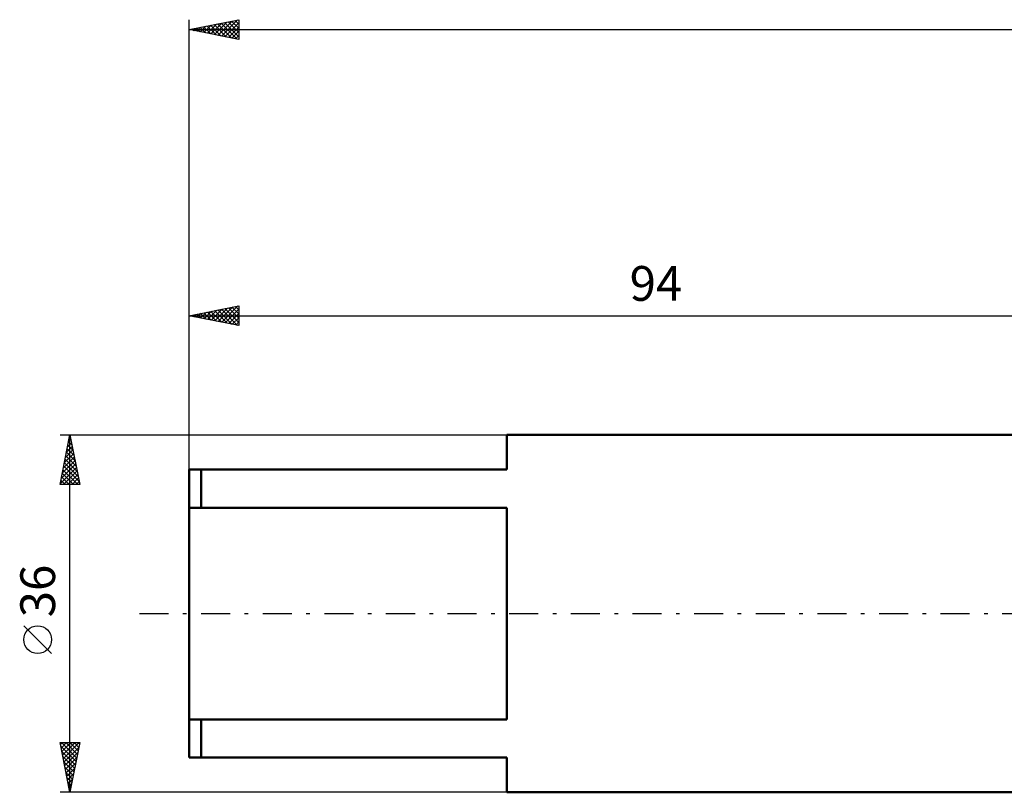
# Model space of a CAD drawing. Units: millimetres. Extents: x -111 to 181, y -60 to 64.
# Drawn here: x -111 to -12, y -18 to 60 of the extents above; entities that cross this region are included whole.
import ezdxf
from ezdxf.enums import TextEntityAlignment as Align

# ---------------------------------------------------------------- set-up
doc = ezdxf.new("R2010")
doc.units = ezdxf.units.MM
doc.header["$LTSCALE"] = 7.3
doc.linetypes.add('LONGDASH_DASH', pattern=[0.85, 0.4, -0.2, 0.05, -0.2])
for name, color, linetype in [('SK1', 4, 'CONTINUOUS'), ('SK2', 7, 'CONTINUOUS'), ('SK4', 2, 'LONGDASH_DASH')]:
    doc.layers.add(name, color=color, linetype=linetype)
doc.styles.get("Standard").update_dxf_attribs({"font": 'Monospac821 BT'})

msp = doc.modelspace()

# ---------------------------------------------------------------- linework, layer by layer
at = {"layer": 'SK1', "color": 4, "linetype": 'CONTINUOUS', "lineweight": 50}
for p, q in [((0, 18), (-62, 18)), ((-62, 18), (-62, 14.5)), ((-62, 14.5), (-94, 14.5)), ((-94, 14.5), (-94, -14.5)), ((-92.8, 14.5), (-92.8, 10.665)), ((-94, 10.665), (-62, 10.665)), ((-62, 10.665), (-62, -10.665)), ((-62, -10.665), (-94, -10.665)), ((-92.8, -14.5), (-92.8, -10.665)), ((-94, -14.5), (-62, -14.5)), ((-62, -14.5), (-62, -18)), ((-62, -18), (0, -18))]:
    msp.add_line(p, q, dxfattribs=at)
at = {"layer": 'SK2', "color": 7, "linetype": 'CONTINUOUS', "lineweight": 25}
for p, q in [((-94, 18), (-94, 59.812)), ((-94, 58.812), (-89, 59.812)), ((-91.461, 58.305), (-90.191, 59.574)), ((-91.107, 58.234), (-89.661, 59.68)), ((-90.753, 58.163), (-89.13, 59.786)), ((-90.428, 59.527), (-89, 58.098)), ((-90.4, 58.092), (-89, 59.492)), ((-90.075, 59.598), (-89, 58.523)), ((-89.721, 59.668), (-89, 58.947)), ((-89.368, 59.739), (-89, 59.371)), ((-89.014, 59.81), (-89, 59.795)), ((-89, 59.812), (-89, 57.812)), ((-94, 58.812), (131, 58.812)), ((-89, 57.812), (-94, 58.812)), ((-93.964, 58.82), (-93.946, 58.802)), ((-93.935, 58.8), (-93.903, 58.832)), ((-93.61, 58.89), (-93.416, 58.696)), ((-93.582, 58.729), (-93.373, 58.938)), ((-93.257, 58.961), (-92.885, 58.59)), ((-93.228, 58.658), (-92.843, 59.044)), ((-92.903, 59.032), (-92.355, 58.484)), ((-92.875, 58.587), (-92.312, 59.15)), ((-92.55, 59.103), (-91.825, 58.377)), ((-92.521, 58.517), (-91.782, 59.256)), ((-92.196, 59.173), (-91.294, 58.271)), ((-92.168, 58.446), (-91.252, 59.362)), ((-91.843, 59.244), (-90.764, 58.165)), ((-91.814, 58.375), (-90.721, 59.468)), ((-91.489, 59.315), (-90.234, 58.059)), ((-91.136, 59.385), (-89.703, 57.953)), ((-90.782, 59.456), (-89.173, 57.847)), ((-90.046, 58.022), (-89, 59.068)), ((-89.693, 57.951), (-89, 58.644)), ((-89.339, 57.88), (-89, 58.22)), ((-94, 30), (-89, 31)), ((-91.429, 29.486), (-90.144, 30.771)), ((-91.076, 29.415), (-89.614, 30.877)), ((-90.722, 29.344), (-89.083, 30.983)), ((-90.044, 30.791), (-89, 29.748)), ((-89.69, 30.862), (-89, 30.172)), ((-89.337, 30.933), (-89, 30.596)), ((-89, 31), (-89, 29)), ((-94, 14.5), (-94, 30)), ((-94, 30), (0, 30)), ((-89, 29), (-94, 30)), ((-93.933, 30.013), (-93.899, 29.98)), ((-93.904, 29.981), (-93.856, 30.029)), ((-93.579, 30.084), (-93.369, 29.874)), ((-93.551, 29.91), (-93.326, 30.135)), ((-93.226, 30.155), (-92.839, 29.768)), ((-93.197, 29.839), (-92.796, 30.241)), ((-92.872, 30.226), (-92.308, 29.662)), ((-92.844, 29.769), (-92.265, 30.347)), ((-92.519, 30.296), (-91.778, 29.556)), ((-92.49, 29.698), (-91.735, 30.453)), ((-92.165, 30.367), (-91.248, 29.45)), ((-92.136, 29.627), (-91.205, 30.559)), ((-91.811, 30.438), (-90.717, 29.343)), ((-91.783, 29.557), (-90.674, 30.665)), ((-91.458, 30.508), (-90.187, 29.237)), ((-91.104, 30.579), (-89.657, 29.131)), ((-90.751, 30.65), (-89.126, 29.025)), ((-90.397, 30.721), (-89, 29.323)), ((-90.369, 29.274), (-89, 30.642)), ((-90.015, 29.203), (-89, 30.218)), ((-89.662, 29.132), (-89, 29.794)), ((-89.308, 29.062), (-89, 29.37)), ((-107, 18), (-62, 18)), ((-107, 13), (-106, 18)), ((-106.029, 17.856), (-105.981, 17.904)), ((-106, -18), (-106, 18)), ((-106, 18), (-105, 13)), ((-106.241, 16.796), (-105.839, 17.197)), ((-106.209, 16.957), (-105.687, 16.436)), ((-106.138, 17.311), (-105.793, 16.967)), ((-106.135, 17.326), (-105.91, 17.551)), ((-106.067, 17.665), (-105.899, 17.497)), ((-106.559, 15.205), (-105.627, 16.136)), ((-106.453, 15.735), (-105.698, 16.49)), ((-106.421, 15.897), (-105.369, 14.845)), ((-106.35, 16.25), (-105.475, 15.376)), ((-106.347, 16.265), (-105.769, 16.844)), ((-106.279, 16.604), (-105.581, 15.906)), ((-106.877, 13.614), (-105.415, 15.076)), ((-106.771, 14.144), (-105.486, 15.429)), ((-106.665, 14.674), (-105.557, 15.783)), ((-106.562, 15.19), (-105.157, 13.785)), ((-106.491, 15.543), (-105.263, 14.315)), ((-106.983, 13.083), (-105.344, 14.722)), ((-106.774, 14.129), (-105.645, 13)), ((-106.703, 14.483), (-105.221, 13)), ((-106.642, 13), (-105.274, 14.369)), ((-106.633, 14.836), (-105.051, 13.254)), ((-106.218, 13), (-105.203, 14.015)), ((-105, 13), (-107, 13)), ((-106.986, 13.068), (-106.918, 13)), ((-106.916, 13.422), (-106.494, 13)), ((-106.845, 13.775), (-106.069, 13)), ((-105.794, 13), (-105.132, 13.662)), ((-105.37, 13), (-105.062, 13.308)), ((-107.85, -4.025), (-110.65, -1.225)), ((-106, -18), (-107, -13)), ((-107, -13), (-105, -13)), ((-106.96, -13.198), (-106.762, -13)), ((-106.93, -13.35), (-105.38, -14.9)), ((-106.89, -13.552), (-106.338, -13)), ((-106.855, -13), (-105.309, -14.546)), ((-106.819, -13.905), (-105.914, -13)), ((-106.748, -14.259), (-105.49, -13)), ((-106.678, -14.612), (-105.065, -13)), ((-106.607, -14.966), (-105.09, -13.449)), ((-106.431, -13), (-105.239, -14.193)), ((-106.007, -13), (-105.168, -13.839)), ((-105, -13), (-106, -18)), ((-105.583, -13), (-105.097, -13.486)), ((-105.158, -13), (-105.026, -13.132)), ((-106.824, -13.88), (-105.451, -15.253)), ((-106.718, -14.41), (-105.521, -15.607)), ((-106.536, -15.319), (-105.196, -13.979)), ((-106.465, -15.673), (-105.302, -14.509)), ((-106.612, -14.941), (-105.592, -15.96)), ((-106.506, -15.471), (-105.663, -16.314)), ((-106.395, -16.026), (-105.408, -15.04)), ((-106.324, -16.38), (-105.514, -15.57)), ((-106.4, -16.001), (-105.734, -16.668)), ((-106.294, -16.532), (-105.804, -17.021)), ((-106.253, -16.734), (-105.62, -16.1)), ((-106.183, -17.087), (-105.726, -16.631)), ((-106.188, -17.062), (-105.875, -17.375)), ((-106.112, -17.441), (-105.832, -17.161)), ((-106.082, -17.592), (-105.946, -17.728)), ((-106.041, -17.794), (-105.938, -17.691)), ((-62, -18), (-107, -18))]:
    msp.add_line(p, q, dxfattribs=at)
msp.add_circle((-109.25, -2.625), 1.4, dxfattribs=at)
at = {"layer": 'SK4', "color": 2, "linetype": 'LONGDASH_DASH', "lineweight": 25}
msp.add_line((-99, 0), (136, 0), dxfattribs=at)

# ---------------------------------------------------------------- texts
at = {"layer": 'SK2', "color": 7, "linetype": 'CONTINUOUS', "lineweight": 25}
msp.add_text('94', height=3.5, dxfattribs=at).set_placement((-47, 31.5), align=Align.CENTER)
msp.add_text('36', height=3.5, rotation=90, dxfattribs=at).set_placement((-107.5, 2.275), align=Align.CENTER)

doc.saveas('drawing.dxf')
